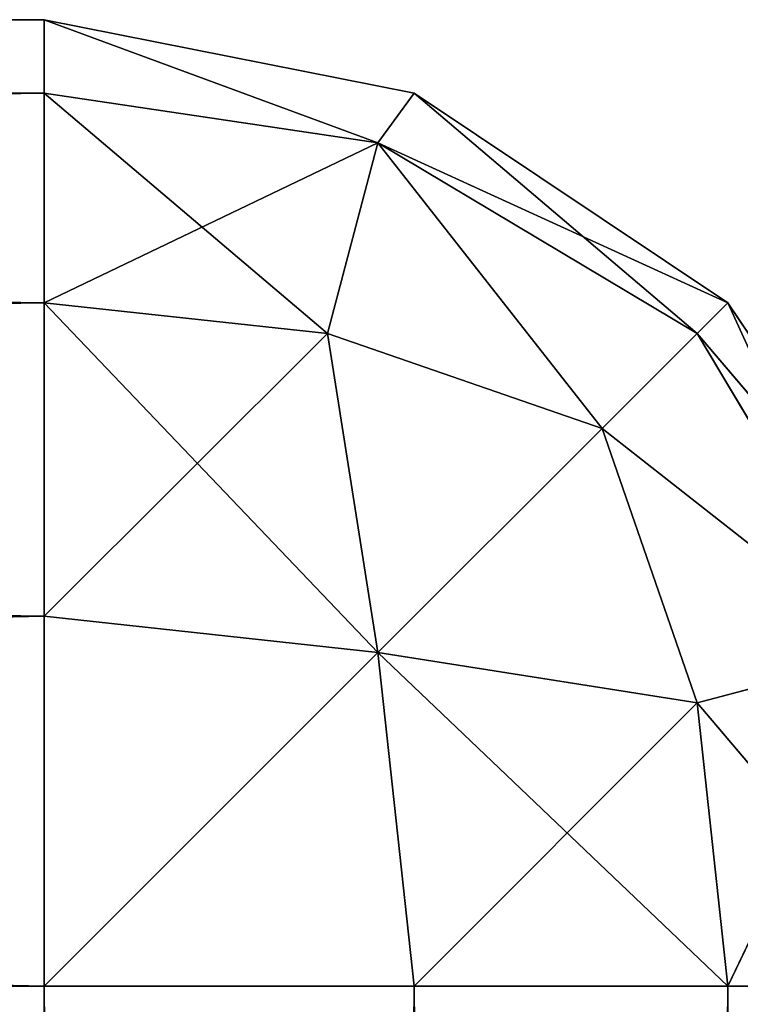
# Model space of a CAD drawing. Extents: x -2.29 to 2.29, y -0.63 to 0.63.
# Drawn here: x -2.24 to -2.24, y -0.46 to -0.46 of the extents above; entities that cross this region are included whole.
import ezdxf

# ---------------------------------------------------------------- set-up
doc = ezdxf.new("R2010")
doc.units = 0
doc.header["$LTSCALE"] = 0.0254
doc.layers.get('0').update_dxf_attribs({"color": 13, "linetype": 'CONTINUOUS'})

# ---------------------------------------------------------------- blocks, each defined once
blk = doc.blocks.new('HORIZ1')
at = {"color": 0}
for p, q in [((-2.2400495, -0.4570636, 1.8798791), (-2.2835133, -0.4572472, 1.8808019)), ((-2.2400495, -0.4570636, 1.8798791), (-2.2835133, -0.4572472, 1.8808019)), ((-2.2400495, -0.4570636, 1.8798791), (-2.2835133, -0.4570636, 1.8798791)), ((-2.2835133, -0.4570636, 0.536072), (-2.2400495, -0.4572472, 0.535149)), ((-2.2835133, -0.4570636, 0.536072), (-2.2400495, -0.4572472, 0.535149)), ((-2.2835133, -0.4570636, 0.536072), (-2.2400495, -0.4570636, 0.536072)), ((-2.2835133, -0.4570636, 0.536072), (-2.2400495, -0.4570636, 0.536072)), ((-2.2835133, -0.4570636, 0.536072), (-2.2400495, -0.4570636, 1.8798791)), ((-2.2400495, -0.4570636, 1.8798791), (-2.2835133, -0.4570636, 1.8798791)), ((-2.2835133, -0.4570636, 0.536072), (-2.2400495, -0.4570636, 1.8798791)), ((-2.2400495, -0.4572472, 1.8808019), (-2.2400495, -0.4570636, 1.8798791)), ((-2.2391265, -0.4572472, 0.536072), (-2.2400495, -0.4570636, 0.536072)), ((-2.2400495, -0.4570636, 0.536072), (-2.2391265, -0.4572472, 1.8798791)), ((-2.2400495, -0.4570636, 1.8798791), (-2.2391265, -0.4572472, 1.8798791)), ((-2.2400495, -0.4570636, 0.536072), (-2.2391265, -0.4572472, 1.8798791)), ((-2.2400495, -0.4570636, 0.536072), (-2.2400495, -0.4570636, 1.8798791)), ((-2.2400495, -0.4570636, 0.536072), (-2.2400495, -0.4572472, 0.535149)), ((-2.2400495, -0.4570636, 0.536072), (-2.2400495, -0.4570636, 1.8798791)), ((-2.2400495, -0.4572472, 1.8808019), (-2.2400495, -0.4570636, 1.8798791)), ((-2.239217, -0.4573713, 1.8807116), (-2.2400495, -0.4570636, 1.8798791)), ((-2.2400495, -0.4570636, 1.8798791), (-2.2391265, -0.4572472, 1.8798791)), ((-2.239217, -0.4573713, 1.8807116), (-2.2400495, -0.4570636, 1.8798791)), ((-2.2391265, -0.4572472, 0.536072), (-2.2400495, -0.4570636, 0.536072)), ((-2.239217, -0.4573713, 0.5352395), (-2.2400495, -0.4570636, 0.536072)), ((-2.2400495, -0.4570636, 0.536072), (-2.2400495, -0.4572472, 0.535149)), ((-2.239217, -0.4573713, 0.5352395), (-2.2400495, -0.4570636, 0.536072)), ((-2.2835133, -0.4572472, 1.8808019), (-2.2400495, -0.4572472, 1.8808019)), ((-2.2400495, -0.4572472, 1.8808019), (-2.2835133, -0.4577701, 1.8815844)), ((-2.2400495, -0.4572472, 1.8808019), (-2.2835133, -0.4577701, 1.8815844)), ((-2.2835133, -0.4572472, 1.8808019), (-2.2400495, -0.4572472, 1.8808019)), ((-2.2400495, -0.4572472, 0.535149), (-2.2835133, -0.4572472, 0.535149)), ((-2.2835133, -0.4572472, 0.535149), (-2.2400495, -0.4577701, 0.5343665)), ((-2.2835133, -0.4572472, 0.535149), (-2.2400495, -0.4577701, 0.5343665)), ((-2.2400495, -0.4572472, 0.535149), (-2.2835133, -0.4572472, 0.535149)), ((-2.2400495, -0.4577701, 1.8815844), (-2.2400495, -0.4572472, 1.8808019)), ((-2.2400495, -0.4572472, 0.535149), (-2.2400495, -0.4577701, 0.5343665)), ((-2.2400495, -0.4572472, 1.8808019), (-2.239217, -0.4573713, 1.8807116)), ((-2.2400495, -0.4577701, 1.8815844), (-2.2400495, -0.4572472, 1.8808019)), ((-2.2393428, -0.4578464, 1.881508), (-2.2400495, -0.4572472, 1.8808019)), ((-2.2400495, -0.4572472, 1.8808019), (-2.239217, -0.4573713, 1.8807116)), ((-2.2393428, -0.4578464, 1.881508), (-2.2400495, -0.4572472, 1.8808019)), ((-2.2400495, -0.4572472, 0.535149), (-2.2400495, -0.4577701, 0.5343665)), ((-2.2400495, -0.4572472, 0.535149), (-2.239217, -0.4573713, 0.5352395)), ((-2.2400495, -0.4572472, 0.535149), (-2.239217, -0.4573713, 0.5352395)), ((-2.2391265, -0.4572472, 1.8798791), (-2.239217, -0.4573713, 1.8807116)), ((-2.2391265, -0.4572472, 1.8798791), (-2.239217, -0.4573713, 1.8807116)), ((-2.2391265, -0.4572472, 0.536072), (-2.239217, -0.4573713, 0.5352395)), ((-2.2391265, -0.4572472, 0.536072), (-2.239217, -0.4573713, 0.5352395)), ((-2.2391265, -0.4572472, 1.8798791), (-2.2391265, -0.4572472, 0.536072)), ((-2.238344, -0.4577701, 0.536072), (-2.2391265, -0.4572472, 0.536072)), ((-2.2391265, -0.4572472, 0.536072), (-2.238344, -0.4577701, 1.8798791)), ((-2.2391265, -0.4572472, 1.8798791), (-2.238344, -0.4577701, 1.8798791)), ((-2.2391265, -0.4572472, 0.536072), (-2.238344, -0.4577701, 1.8798791)), ((-2.2391265, -0.4572472, 1.8798791), (-2.2391265, -0.4572472, 0.536072)), ((-2.2391265, -0.4572472, 1.8798791), (-2.238344, -0.4577701, 1.8798791)), ((-2.238344, -0.4577701, 0.536072), (-2.2391265, -0.4572472, 0.536072)), ((-2.2384203, -0.4578464, 0.5353652), (-2.2391265, -0.4572472, 0.536072)), ((-2.2384203, -0.4578464, 0.5353652), (-2.2391265, -0.4572472, 0.536072)), ((-2.239217, -0.4573713, 0.5352395), (-2.2400495, -0.4577701, 0.5343665)), ((-2.239217, -0.4573713, 0.5352395), (-2.2400495, -0.4577701, 0.5343665)), ((-2.2393428, -0.4578464, 1.881508), (-2.239217, -0.4573713, 1.8807116)), ((-2.2393428, -0.4578464, 1.881508), (-2.239217, -0.4573713, 1.8807116)), ((-2.239217, -0.4573713, 0.5352395), (-2.2393428, -0.4578464, 0.5344429)), ((-2.239217, -0.4573713, 0.5352395), (-2.2393428, -0.4578464, 0.5344429)), ((-2.239217, -0.4573713, 1.8807116), (-2.238344, -0.4577701, 1.8798791)), ((-2.239217, -0.4573713, 1.8807116), (-2.238344, -0.4577701, 1.8798791)), ((-2.239217, -0.4573713, 1.8807116), (-2.2384203, -0.4578464, 1.8805856)), ((-2.2386575, -0.4580835, 1.8812708), (-2.239217, -0.4573713, 1.8807116)), ((-2.239217, -0.4573713, 1.8807116), (-2.2384203, -0.4578464, 1.8805856)), ((-2.2386575, -0.4580835, 1.8812708), (-2.239217, -0.4573713, 1.8807116)), ((-2.2384203, -0.4578464, 0.5353652), (-2.239217, -0.4573713, 0.5352395)), ((-2.2384203, -0.4578464, 0.5353652), (-2.239217, -0.4573713, 0.5352395)), ((-2.2386575, -0.4580835, 0.53468), (-2.239217, -0.4573713, 0.5352395)), ((-2.2386575, -0.4580835, 0.53468), (-2.239217, -0.4573713, 0.5352395)), ((-2.2835133, -0.4577701, 1.8815844), (-2.2400495, -0.4577701, 1.8815844)), ((-2.2400495, -0.4577701, 1.8815844), (-2.2835133, -0.4585526, 1.8821072)), ((-2.2400495, -0.4577701, 1.8815844), (-2.2835133, -0.4585526, 1.8821072)), ((-2.2835133, -0.4577701, 1.8815844), (-2.2400495, -0.4577701, 1.8815844)), ((-2.2400495, -0.4577701, 0.5343665), (-2.2835133, -0.4577701, 0.5343665)), ((-2.2835133, -0.4577701, 0.5343665), (-2.2400495, -0.4585526, 0.5338437)), ((-2.2835133, -0.4577701, 0.5343665), (-2.2400495, -0.4585526, 0.5338437)), ((-2.2400495, -0.4577701, 0.5343665), (-2.2835133, -0.4577701, 0.5343665)), ((-2.2400495, -0.4585526, 1.8821072), (-2.2400495, -0.4577701, 1.8815844)), ((-2.2400495, -0.4577701, 0.5343665), (-2.2400495, -0.4585526, 0.5338437)), ((-2.2400495, -0.4577701, 1.8815844), (-2.2393428, -0.4578464, 1.881508)), ((-2.2400495, -0.4585526, 1.8821072), (-2.2400495, -0.4577701, 1.8815844)), ((-2.239217, -0.4586431, 1.8819832), (-2.2400495, -0.4577701, 1.8815844)), ((-2.2400495, -0.4577701, 1.8815844), (-2.2393428, -0.4578464, 1.881508)), ((-2.239217, -0.4586431, 1.8819832), (-2.2400495, -0.4577701, 1.8815844)), ((-2.2400495, -0.4577701, 0.5343665), (-2.2400495, -0.4585526, 0.5338437)), ((-2.2400495, -0.4577701, 0.5343665), (-2.2393428, -0.4578464, 0.5344429)), ((-2.2400495, -0.4577701, 0.5343665), (-2.2393428, -0.4578464, 0.5344429)), ((-2.238344, -0.4577701, 1.8798791), (-2.2384203, -0.4578464, 1.8805856)), ((-2.238344, -0.4577701, 1.8798791), (-2.2384203, -0.4578464, 1.8805856)), ((-2.238344, -0.4577701, 0.536072), (-2.2384203, -0.4578464, 0.5353652)), ((-2.238344, -0.4577701, 0.536072), (-2.2384203, -0.4578464, 0.5353652)), ((-2.238344, -0.4577701, 1.8798791), (-2.238344, -0.4577701, 0.536072)), ((-2.2378212, -0.4585526, 0.536072), (-2.238344, -0.4577701, 0.536072)), ((-2.238344, -0.4577701, 0.536072), (-2.2378212, -0.4585526, 1.8798791)), ((-2.238344, -0.4577701, 1.8798791), (-2.2378212, -0.4585526, 1.8798791)), ((-2.238344, -0.4577701, 0.536072), (-2.2378212, -0.4585526, 1.8798791)), ((-2.238344, -0.4577701, 1.8798791), (-2.238344, -0.4577701, 0.536072)), ((-2.238344, -0.4577701, 1.8798791), (-2.2378212, -0.4585526, 1.8798791)), ((-2.2378212, -0.4585526, 0.536072), (-2.238344, -0.4577701, 0.536072)), ((-2.2379452, -0.4586431, 0.5352395), (-2.238344, -0.4577701, 0.536072)), ((-2.2379452, -0.4586431, 0.5352395), (-2.238344, -0.4577701, 0.536072)), ((-2.2393428, -0.4578464, 0.5344429), (-2.2400495, -0.4585526, 0.5338437)), ((-2.2393428, -0.4578464, 0.5344429), (-2.2400495, -0.4585526, 0.5338437)), ((-2.239217, -0.4586431, 1.8819832), (-2.2393428, -0.4578464, 1.881508)), ((-2.2393428, -0.4578464, 1.881508), (-2.2386575, -0.4580835, 1.8812708)), ((-2.239217, -0.4586431, 1.8819832), (-2.2393428, -0.4578464, 1.881508)), ((-2.2393428, -0.4578464, 1.881508), (-2.2386575, -0.4580835, 1.8812708)), ((-2.2393428, -0.4578464, 0.5344429), (-2.239217, -0.4586431, 0.5339677)), ((-2.2393428, -0.4578464, 0.5344429), (-2.239217, -0.4586431, 0.5339677)), ((-2.2393428, -0.4578464, 0.5344429), (-2.2386575, -0.4580835, 0.53468)), ((-2.2393428, -0.4578464, 0.5344429), (-2.2386575, -0.4580835, 0.53468)), ((-2.2384203, -0.4578464, 1.8805856), (-2.2386575, -0.4580835, 1.8812708)), ((-2.2384203, -0.4578464, 1.8805856), (-2.2386575, -0.4580835, 1.8812708)), ((-2.2384203, -0.4578464, 0.5353652), (-2.2386575, -0.4580835, 0.53468)), ((-2.2384203, -0.4578464, 0.5353652), (-2.2386575, -0.4580835, 0.53468)), ((-2.2384203, -0.4578464, 1.8805856), (-2.2378212, -0.4585526, 1.8798791)), ((-2.2384203, -0.4578464, 1.8805856), (-2.2378212, -0.4585526, 1.8798791)), ((-2.2384203, -0.4578464, 1.8805856), (-2.2379452, -0.4586431, 1.8807116)), ((-2.2384203, -0.4578464, 1.8805856), (-2.2379452, -0.4586431, 1.8807116)), ((-2.2379452, -0.4586431, 0.5352395), (-2.2384203, -0.4578464, 0.5353652)), ((-2.2379452, -0.4586431, 0.5352395), (-2.2384203, -0.4578464, 0.5353652)), ((-2.2386575, -0.4580835, 1.8812708), (-2.239217, -0.4586431, 1.8819832)), ((-2.2386575, -0.4580835, 1.8812708), (-2.239217, -0.4586431, 1.8819832)), ((-2.2386575, -0.4580835, 0.53468), (-2.239217, -0.4586431, 0.5339677)), ((-2.2386575, -0.4580835, 0.53468), (-2.239217, -0.4586431, 0.5339677)), ((-2.2386575, -0.4580835, 1.8812708), (-2.2379452, -0.4586431, 1.8807116)), ((-2.2386575, -0.4580835, 1.8812708), (-2.2379452, -0.4586431, 1.8807116)), ((-2.2386575, -0.4580835, 1.8812708), (-2.2384203, -0.4587688, 1.881508)), ((-2.2386575, -0.4580835, 1.8812708), (-2.2384203, -0.4587688, 1.881508)), ((-2.2386575, -0.4580835, 0.53468), (-2.2384203, -0.4587688, 0.5344429)), ((-2.2386575, -0.4580835, 0.53468), (-2.2384203, -0.4587688, 0.5344429)), ((-2.2386575, -0.4580835, 0.53468), (-2.2379452, -0.4586431, 0.5352395)), ((-2.2386575, -0.4580835, 0.53468), (-2.2379452, -0.4586431, 0.5352395)), ((-2.2835133, -0.4585526, 1.8821072), (-2.2400495, -0.4585526, 1.8821072)), ((-2.2400495, -0.4585526, 1.8821072), (-2.2835133, -0.4594756, 1.8822909)), ((-2.2400495, -0.4585526, 1.8821072), (-2.2835133, -0.4594756, 1.8822909)), ((-2.2835133, -0.4585526, 1.8821072), (-2.2400495, -0.4585526, 1.8821072)), ((-2.2400495, -0.4585526, 0.5338437), (-2.2835133, -0.4585526, 0.5338437)), ((-2.2835133, -0.4585526, 0.5338437), (-2.2400495, -0.4594756, 0.5336601)), ((-2.2835133, -0.4585526, 0.5338437), (-2.2400495, -0.4594756, 0.5336601)), ((-2.2400495, -0.4585526, 0.5338437), (-2.2835133, -0.4585526, 0.5338437)), ((-2.2400495, -0.4594756, 1.8822909), (-2.2400495, -0.4585526, 1.8821072)), ((-2.2400495, -0.4585526, 0.5338437), (-2.2400495, -0.4594756, 0.5336601)), ((-2.2400495, -0.4585526, 1.8821072), (-2.239217, -0.4586431, 1.8819832)), ((-2.2400495, -0.4594756, 1.8822909), (-2.2400495, -0.4585526, 1.8821072)), ((-2.2400495, -0.4585526, 1.8821072), (-2.239217, -0.4586431, 1.8819832)), ((-2.2400495, -0.4585526, 0.5338437), (-2.2400495, -0.4594756, 0.5336601)), ((-2.2400495, -0.4585526, 0.5338437), (-2.239217, -0.4586431, 0.5339677)), ((-2.2400495, -0.4585526, 0.5338437), (-2.239217, -0.4586431, 0.5339677)), ((-2.239217, -0.4586431, 1.8819832), (-2.2400495, -0.4594756, 1.8822909)), ((-2.239217, -0.4586431, 1.8819832), (-2.2400495, -0.4594756, 1.8822909)), ((-2.239217, -0.4586431, 0.5339677), (-2.2400495, -0.4594756, 0.5336601)), ((-2.239217, -0.4586431, 0.5339677), (-2.2400495, -0.4594756, 0.5336601)), ((-2.2391265, -0.4594756, 1.8821072), (-2.239217, -0.4586431, 1.8819832)), ((-2.2391265, -0.4594756, 1.8821072), (-2.239217, -0.4586431, 1.8819832)), ((-2.2384203, -0.4587688, 1.881508), (-2.239217, -0.4586431, 1.8819832)), ((-2.2384203, -0.4587688, 1.881508), (-2.239217, -0.4586431, 1.8819832)), ((-2.239217, -0.4586431, 0.5339677), (-2.2391265, -0.4594756, 0.5338437)), ((-2.239217, -0.4586431, 0.5339677), (-2.2391265, -0.4594756, 0.5338437)), ((-2.239217, -0.4586431, 0.5339677), (-2.238344, -0.4594756, 0.5343665)), ((-2.239217, -0.4586431, 0.5339677), (-2.238344, -0.4594756, 0.5343665)), ((-2.239217, -0.4586431, 0.5339677), (-2.2384203, -0.4587688, 0.5344429)), ((-2.239217, -0.4586431, 0.5339677), (-2.2384203, -0.4587688, 0.5344429)), ((-2.2379452, -0.4586431, 1.8807116), (-2.2384203, -0.4587688, 1.881508)), ((-2.2379452, -0.4586431, 1.8807116), (-2.2384203, -0.4587688, 1.881508)), ((-2.2384203, -0.4587688, 0.5344429), (-2.2379452, -0.4586431, 0.5352395)), ((-2.2384203, -0.4587688, 0.5344429), (-2.2379452, -0.4586431, 0.5352395)), ((-2.2379452, -0.4586431, 1.8807116), (-2.238344, -0.4594756, 1.8815844)), ((-2.2379452, -0.4586431, 1.8807116), (-2.238344, -0.4594756, 1.8815844)), ((-2.2384203, -0.4587688, 1.881508), (-2.2391265, -0.4594756, 1.8821072)), ((-2.2384203, -0.4587688, 1.881508), (-2.2391265, -0.4594756, 1.8821072)), ((-2.238344, -0.4594756, 1.8815844), (-2.2384203, -0.4587688, 1.881508)), ((-2.238344, -0.4594756, 1.8815844), (-2.2384203, -0.4587688, 1.881508)), ((-2.238344, -0.4594756, 0.5343665), (-2.2384203, -0.4587688, 0.5344429)), ((-2.2384203, -0.4587688, 0.5344429), (-2.2378212, -0.4594756, 0.535149)), ((-2.2384203, -0.4587688, 0.5344429), (-2.2378212, -0.4594756, 0.535149)), ((-2.238344, -0.4594756, 0.5343665), (-2.2384203, -0.4587688, 0.5344429)), ((-2.2835133, -0.4594756, 1.8822909), (-2.2400495, -0.4594756, 1.8822909)), ((-2.2400495, -0.4594756, 0.5336601), (-2.2835133, -0.4594756, 0.5336601)), ((-2.2835133, -0.4594756, 1.8822909), (-2.2400495, -0.4594756, 1.8822909)), ((-2.2400495, -0.4594756, 0.5336601), (-2.2835133, -0.4594756, 0.5336601)), ((-2.2400495, -0.5867334, 0.5336601), (-2.2400495, -0.4594756, 0.5336601)), ((-2.2400495, -0.4594756, 0.5336601), (-2.2391265, -0.4594756, 0.5338437)), ((-2.2391265, -0.4594756, 0.5338437), (-2.2400495, -0.5867334, 0.5336601)), ((-2.2391265, -0.4594756, 0.5338437), (-2.2400495, -0.5867334, 0.5336601)), ((-2.2391265, -0.4594756, 1.8821072), (-2.2400495, -0.4594756, 1.8822909)), ((-2.2400495, -0.4594756, 1.8822909), (-2.2391265, -0.5858104, 1.8821072)), ((-2.2400495, -0.4594756, 1.8822909), (-2.2391265, -0.5858104, 1.8821072)), ((-2.2400495, -0.4594756, 1.8822909), (-2.2400495, -0.5867334, 1.8822909)), ((-2.2400495, -0.4594756, 1.8822909), (-2.2400495, -0.5867334, 1.8822909)), ((-2.2400495, -0.5867334, 0.5336601), (-2.2400495, -0.4594756, 0.5336601)), ((-2.2391265, -0.4594756, 1.8821072), (-2.2400495, -0.4594756, 1.8822909)), ((-2.2400495, -0.4594756, 0.5336601), (-2.2391265, -0.4594756, 0.5338437)), ((-2.2391265, -0.5858104, 0.5338437), (-2.2391265, -0.4594756, 0.5338437)), ((-2.2391265, -0.4594756, 0.5338437), (-2.238344, -0.4594756, 0.5343665)), ((-2.238344, -0.4594756, 0.5343665), (-2.2391265, -0.5858104, 0.5338437)), ((-2.238344, -0.4594756, 0.5343665), (-2.2391265, -0.5858104, 0.5338437)), ((-2.2391265, -0.5858104, 0.5338437), (-2.2391265, -0.4594756, 0.5338437)), ((-2.2391265, -0.5858104, 1.8821072), (-2.2391265, -0.4594756, 1.8821072)), ((-2.238344, -0.4594756, 1.8815844), (-2.2391265, -0.4594756, 1.8821072)), ((-2.2391265, -0.4594756, 1.8821072), (-2.238344, -0.5850279, 1.8815844)), ((-2.2391265, -0.4594756, 1.8821072), (-2.238344, -0.5850279, 1.8815844)), ((-2.2391265, -0.5858104, 1.8821072), (-2.2391265, -0.4594756, 1.8821072)), ((-2.238344, -0.4594756, 1.8815844), (-2.2391265, -0.4594756, 1.8821072)), ((-2.2391265, -0.4594756, 0.5338437), (-2.238344, -0.4594756, 0.5343665)), ((-2.238344, -0.5850279, 0.5343665), (-2.238344, -0.4594756, 0.5343665)), ((-2.238344, -0.4594756, 0.5343665), (-2.2378212, -0.4594756, 0.535149)), ((-2.238344, -0.5850279, 0.5343665), (-2.238344, -0.4594756, 0.5343665)), ((-2.238344, -0.5850279, 1.8815844), (-2.238344, -0.4594756, 1.8815844)), ((-2.2378212, -0.4594756, 1.8808019), (-2.238344, -0.4594756, 1.8815844)), ((-2.238344, -0.4594756, 1.8815844), (-2.2378212, -0.584505, 1.8808019)), ((-2.238344, -0.4594756, 1.8815844), (-2.2378212, -0.584505, 1.8808019)), ((-2.238344, -0.5850279, 1.8815844), (-2.238344, -0.4594756, 1.8815844)), ((-2.2378212, -0.4594756, 1.8808019), (-2.238344, -0.4594756, 1.8815844)), ((-2.238344, -0.4594756, 0.5343665), (-2.2378212, -0.4594756, 0.535149))]:
    blk.add_line(p, q, dxfattribs=at)
at = {"color": 252}
mesh = blk.add_polyface(dxfattribs=at)
corners = [(-2.2400495, -0.4572472, 1.8808019), (-2.2400495, -0.4570636, 1.8798791), (-2.2835133, -0.4572472, 1.8808019)]
mesh.append_faces([[corners[k] for k in face] for face in [(0, 1, 2)]], dxfattribs={"color": 252})
mesh = blk.add_polyface(dxfattribs=at)
corners = [(-2.2835133, -0.4572472, 1.8808019), (-2.2400495, -0.4570636, 1.8798791), (-2.2835133, -0.4570636, 1.8798791)]
mesh.append_faces([[corners[k] for k in face] for face in [(0, 1, 2)]], dxfattribs={"color": 252})
mesh = blk.add_polyface(dxfattribs=at)
corners = [(-2.2835133, -0.4570636, 0.536072), (-2.2400495, -0.4572472, 0.535149), (-2.2835133, -0.4572472, 0.535149)]
mesh.append_faces([[corners[k] for k in face] for face in [(0, 1, 2)]], dxfattribs={"color": 252})
mesh = blk.add_polyface(dxfattribs=at)
corners = [(-2.2400495, -0.4570636, 0.536072), (-2.2400495, -0.4572472, 0.535149), (-2.2835133, -0.4570636, 0.536072)]
mesh.append_faces([[corners[k] for k in face] for face in [(0, 1, 2)]], dxfattribs={"color": 252})
mesh = blk.add_polyface(dxfattribs=at)
corners = [(-2.2400495, -0.4570636, 1.8798791), (-2.2400495, -0.4570636, 0.536072), (-2.2835133, -0.4570636, 0.536072)]
mesh.append_faces([[corners[k] for k in face] for face in [(0, 1, 2)]], dxfattribs={"color": 252})
mesh = blk.add_polyface(dxfattribs=at)
corners = [(-2.2400495, -0.4570636, 1.8798791), (-2.2835133, -0.4570636, 0.536072), (-2.2835133, -0.4570636, 1.8798791)]
mesh.append_faces([[corners[k] for k in face] for face in [(0, 1, 2)]], dxfattribs={"color": 252})
mesh = blk.add_polyface(dxfattribs=at)
corners = [(-2.2391265, -0.4572472, 1.8798791), (-2.2391265, -0.4572472, 0.536072), (-2.2400495, -0.4570636, 0.536072)]
mesh.append_faces([[corners[k] for k in face] for face in [(0, 1, 2)]], dxfattribs={"color": 252})
mesh = blk.add_polyface(dxfattribs=at)
corners = [(-2.2391265, -0.4572472, 1.8798791), (-2.2400495, -0.4570636, 0.536072), (-2.2400495, -0.4570636, 1.8798791)]
mesh.append_faces([[corners[k] for k in face] for face in [(0, 1, 2)]], dxfattribs={"color": 252})
mesh = blk.add_polyface(dxfattribs=at)
corners = [(-2.2400495, -0.4572472, 1.8808019), (-2.239217, -0.4573713, 1.8807116), (-2.2400495, -0.4570636, 1.8798791)]
mesh.append_faces([[corners[k] for k in face] for face in [(0, 1, 2)]], dxfattribs={"color": 252})
mesh = blk.add_polyface(dxfattribs=at)
corners = [(-2.239217, -0.4573713, 1.8807116), (-2.2391265, -0.4572472, 1.8798791), (-2.2400495, -0.4570636, 1.8798791)]
mesh.append_faces([[corners[k] for k in face] for face in [(0, 1, 2)]], dxfattribs={"color": 252})
mesh = blk.add_polyface(dxfattribs=at)
corners = [(-2.2391265, -0.4572472, 0.536072), (-2.239217, -0.4573713, 0.5352395), (-2.2400495, -0.4570636, 0.536072)]
mesh.append_faces([[corners[k] for k in face] for face in [(0, 1, 2)]], dxfattribs={"color": 252})
mesh = blk.add_polyface(dxfattribs=at)
corners = [(-2.2400495, -0.4570636, 0.536072), (-2.239217, -0.4573713, 0.5352395), (-2.2400495, -0.4572472, 0.535149)]
mesh.append_faces([[corners[k] for k in face] for face in [(0, 1, 2)]], dxfattribs={"color": 252})
mesh = blk.add_polyface(dxfattribs=at)
corners = [(-2.2400495, -0.4577701, 1.8815844), (-2.2400495, -0.4572472, 1.8808019), (-2.2835133, -0.4577701, 1.8815844)]
mesh.append_faces([[corners[k] for k in face] for face in [(0, 1, 2)]], dxfattribs={"color": 252})
mesh = blk.add_polyface(dxfattribs=at)
corners = [(-2.2835133, -0.4577701, 1.8815844), (-2.2400495, -0.4572472, 1.8808019), (-2.2835133, -0.4572472, 1.8808019)]
mesh.append_faces([[corners[k] for k in face] for face in [(0, 1, 2)]], dxfattribs={"color": 252})
mesh = blk.add_polyface(dxfattribs=at)
corners = [(-2.2835133, -0.4572472, 0.535149), (-2.2400495, -0.4577701, 0.5343665), (-2.2835133, -0.4577701, 0.5343665)]
mesh.append_faces([[corners[k] for k in face] for face in [(0, 1, 2)]], dxfattribs={"color": 252})
mesh = blk.add_polyface(dxfattribs=at)
corners = [(-2.2400495, -0.4572472, 0.535149), (-2.2400495, -0.4577701, 0.5343665), (-2.2835133, -0.4572472, 0.535149)]
mesh.append_faces([[corners[k] for k in face] for face in [(0, 1, 2)]], dxfattribs={"color": 252})
mesh = blk.add_polyface(dxfattribs=at)
corners = [(-2.2400495, -0.4577701, 1.8815844), (-2.2393428, -0.4578464, 1.881508), (-2.2400495, -0.4572472, 1.8808019)]
mesh.append_faces([[corners[k] for k in face] for face in [(0, 1, 2)]], dxfattribs={"color": 252})
mesh = blk.add_polyface(dxfattribs=at)
corners = [(-2.2393428, -0.4578464, 1.881508), (-2.239217, -0.4573713, 1.8807116), (-2.2400495, -0.4572472, 1.8808019)]
mesh.append_faces([[corners[k] for k in face] for face in [(0, 1, 2)]], dxfattribs={"color": 252})
mesh = blk.add_polyface(dxfattribs=at)
corners = [(-2.239217, -0.4573713, 0.5352395), (-2.2400495, -0.4577701, 0.5343665), (-2.2400495, -0.4572472, 0.535149)]
mesh.append_faces([[corners[k] for k in face] for face in [(0, 1, 2)]], dxfattribs={"color": 252})
mesh = blk.add_polyface(dxfattribs=at)
corners = [(-2.239217, -0.4573713, 1.8807116), (-2.238344, -0.4577701, 1.8798791), (-2.2391265, -0.4572472, 1.8798791)]
mesh.append_faces([[corners[k] for k in face] for face in [(0, 1, 2)]], dxfattribs={"color": 252})
mesh = blk.add_polyface(dxfattribs=at)
corners = [(-2.2391265, -0.4572472, 0.536072), (-2.2384203, -0.4578464, 0.5353652), (-2.239217, -0.4573713, 0.5352395)]
mesh.append_faces([[corners[k] for k in face] for face in [(0, 1, 2)]], dxfattribs={"color": 252})
mesh = blk.add_polyface(dxfattribs=at)
corners = [(-2.238344, -0.4577701, 1.8798791), (-2.238344, -0.4577701, 0.536072), (-2.2391265, -0.4572472, 0.536072)]
mesh.append_faces([[corners[k] for k in face] for face in [(0, 1, 2)]], dxfattribs={"color": 252})
mesh = blk.add_polyface(dxfattribs=at)
corners = [(-2.238344, -0.4577701, 1.8798791), (-2.2391265, -0.4572472, 0.536072), (-2.2391265, -0.4572472, 1.8798791)]
mesh.append_faces([[corners[k] for k in face] for face in [(0, 1, 2)]], dxfattribs={"color": 252})
mesh = blk.add_polyface(dxfattribs=at)
corners = [(-2.238344, -0.4577701, 0.536072), (-2.2384203, -0.4578464, 0.5353652), (-2.2391265, -0.4572472, 0.536072)]
mesh.append_faces([[corners[k] for k in face] for face in [(0, 1, 2)]], dxfattribs={"color": 252})
mesh = blk.add_polyface(dxfattribs=at)
corners = [(-2.239217, -0.4573713, 0.5352395), (-2.2393428, -0.4578464, 0.5344429), (-2.2400495, -0.4577701, 0.5343665)]
mesh.append_faces([[corners[k] for k in face] for face in [(0, 1, 2)]], dxfattribs={"color": 252})
mesh = blk.add_polyface(dxfattribs=at)
corners = [(-2.2393428, -0.4578464, 1.881508), (-2.2386575, -0.4580835, 1.8812708), (-2.239217, -0.4573713, 1.8807116)]
mesh.append_faces([[corners[k] for k in face] for face in [(0, 1, 2)]], dxfattribs={"color": 252})
mesh = blk.add_polyface(dxfattribs=at)
corners = [(-2.239217, -0.4573713, 0.5352395), (-2.2386575, -0.4580835, 0.53468), (-2.2393428, -0.4578464, 0.5344429)]
mesh.append_faces([[corners[k] for k in face] for face in [(0, 1, 2)]], dxfattribs={"color": 252})
mesh = blk.add_polyface(dxfattribs=at)
corners = [(-2.239217, -0.4573713, 1.8807116), (-2.2384203, -0.4578464, 1.8805856), (-2.238344, -0.4577701, 1.8798791)]
mesh.append_faces([[corners[k] for k in face] for face in [(0, 1, 2)]], dxfattribs={"color": 252})
mesh = blk.add_polyface(dxfattribs=at)
corners = [(-2.2386575, -0.4580835, 1.8812708), (-2.2384203, -0.4578464, 1.8805856), (-2.239217, -0.4573713, 1.8807116)]
mesh.append_faces([[corners[k] for k in face] for face in [(0, 1, 2)]], dxfattribs={"color": 252})
mesh = blk.add_polyface(dxfattribs=at)
corners = [(-2.2384203, -0.4578464, 0.5353652), (-2.2386575, -0.4580835, 0.53468), (-2.239217, -0.4573713, 0.5352395)]
mesh.append_faces([[corners[k] for k in face] for face in [(0, 1, 2)]], dxfattribs={"color": 252})
mesh = blk.add_polyface(dxfattribs=at)
corners = [(-2.2400495, -0.4577701, 1.8815844), (-2.2835133, -0.4585526, 1.8821072), (-2.2400495, -0.4585526, 1.8821072)]
mesh.append_faces([[corners[k] for k in face] for face in [(0, 1, 2)]], dxfattribs={"color": 252})
mesh = blk.add_polyface(dxfattribs=at)
corners = [(-2.2400495, -0.4577701, 1.8815844), (-2.2835133, -0.4577701, 1.8815844), (-2.2835133, -0.4585526, 1.8821072)]
mesh.append_faces([[corners[k] for k in face] for face in [(0, 1, 2)]], dxfattribs={"color": 252})
mesh = blk.add_polyface(dxfattribs=at)
corners = [(-2.2400495, -0.4585526, 0.5338437), (-2.2835133, -0.4585526, 0.5338437), (-2.2835133, -0.4577701, 0.5343665)]
mesh.append_faces([[corners[k] for k in face] for face in [(0, 1, 2)]], dxfattribs={"color": 252})
mesh = blk.add_polyface(dxfattribs=at)
corners = [(-2.2400495, -0.4585526, 0.5338437), (-2.2835133, -0.4577701, 0.5343665), (-2.2400495, -0.4577701, 0.5343665)]
mesh.append_faces([[corners[k] for k in face] for face in [(0, 1, 2)]], dxfattribs={"color": 252})
mesh = blk.add_polyface(dxfattribs=at)
corners = [(-2.239217, -0.4586431, 1.8819832), (-2.2400495, -0.4577701, 1.8815844), (-2.2400495, -0.4585526, 1.8821072)]
mesh.append_faces([[corners[k] for k in face] for face in [(0, 1, 2)]], dxfattribs={"color": 252})
mesh = blk.add_polyface(dxfattribs=at)
corners = [(-2.239217, -0.4586431, 1.8819832), (-2.2393428, -0.4578464, 1.881508), (-2.2400495, -0.4577701, 1.8815844)]
mesh.append_faces([[corners[k] for k in face] for face in [(0, 1, 2)]], dxfattribs={"color": 252})
mesh = blk.add_polyface(dxfattribs=at)
corners = [(-2.2393428, -0.4578464, 0.5344429), (-2.2400495, -0.4585526, 0.5338437), (-2.2400495, -0.4577701, 0.5343665)]
mesh.append_faces([[corners[k] for k in face] for face in [(0, 1, 2)]], dxfattribs={"color": 252})
mesh = blk.add_polyface(dxfattribs=at)
corners = [(-2.238344, -0.4577701, 1.8798791), (-2.2384203, -0.4578464, 1.8805856), (-2.2378212, -0.4585526, 1.8798791)]
mesh.append_faces([[corners[k] for k in face] for face in [(0, 1, 2)]], dxfattribs={"color": 252})
mesh = blk.add_polyface(dxfattribs=at)
corners = [(-2.238344, -0.4577701, 0.536072), (-2.2379452, -0.4586431, 0.5352395), (-2.2384203, -0.4578464, 0.5353652)]
mesh.append_faces([[corners[k] for k in face] for face in [(0, 1, 2)]], dxfattribs={"color": 252})
mesh = blk.add_polyface(dxfattribs=at)
corners = [(-2.238344, -0.4577701, 0.536072), (-2.2378212, -0.4585526, 1.8798791), (-2.2378212, -0.4585526, 0.536072)]
mesh.append_faces([[corners[k] for k in face] for face in [(0, 1, 2)]], dxfattribs={"color": 252})
mesh = blk.add_polyface(dxfattribs=at)
corners = [(-2.238344, -0.4577701, 1.8798791), (-2.2378212, -0.4585526, 1.8798791), (-2.238344, -0.4577701, 0.536072)]
mesh.append_faces([[corners[k] for k in face] for face in [(0, 1, 2)]], dxfattribs={"color": 252})
mesh = blk.add_polyface(dxfattribs=at)
corners = [(-2.238344, -0.4577701, 0.536072), (-2.2378212, -0.4585526, 0.536072), (-2.2379452, -0.4586431, 0.5352395)]
mesh.append_faces([[corners[k] for k in face] for face in [(0, 1, 2)]], dxfattribs={"color": 252})
mesh = blk.add_polyface(dxfattribs=at)
corners = [(-2.239217, -0.4586431, 0.5339677), (-2.2400495, -0.4585526, 0.5338437), (-2.2393428, -0.4578464, 0.5344429)]
mesh.append_faces([[corners[k] for k in face] for face in [(0, 1, 2)]], dxfattribs={"color": 252})
mesh = blk.add_polyface(dxfattribs=at)
corners = [(-2.2386575, -0.4580835, 1.8812708), (-2.2393428, -0.4578464, 1.881508), (-2.239217, -0.4586431, 1.8819832)]
mesh.append_faces([[corners[k] for k in face] for face in [(0, 1, 2)]], dxfattribs={"color": 252})
mesh = blk.add_polyface(dxfattribs=at)
corners = [(-2.2386575, -0.4580835, 0.53468), (-2.239217, -0.4586431, 0.5339677), (-2.2393428, -0.4578464, 0.5344429)]
mesh.append_faces([[corners[k] for k in face] for face in [(0, 1, 2)]], dxfattribs={"color": 252})
mesh = blk.add_polyface(dxfattribs=at)
corners = [(-2.2384203, -0.4578464, 1.8805856), (-2.2386575, -0.4580835, 1.8812708), (-2.2379452, -0.4586431, 1.8807116)]
mesh.append_faces([[corners[k] for k in face] for face in [(0, 1, 2)]], dxfattribs={"color": 252})
mesh = blk.add_polyface(dxfattribs=at)
corners = [(-2.2384203, -0.4578464, 0.5353652), (-2.2379452, -0.4586431, 0.5352395), (-2.2386575, -0.4580835, 0.53468)]
mesh.append_faces([[corners[k] for k in face] for face in [(0, 1, 2)]], dxfattribs={"color": 252})
mesh = blk.add_polyface(dxfattribs=at)
corners = [(-2.2384203, -0.4578464, 1.8805856), (-2.2379452, -0.4586431, 1.8807116), (-2.2378212, -0.4585526, 1.8798791)]
mesh.append_faces([[corners[k] for k in face] for face in [(0, 1, 2)]], dxfattribs={"color": 252})
mesh = blk.add_polyface(dxfattribs=at)
corners = [(-2.2384203, -0.4587688, 1.881508), (-2.2386575, -0.4580835, 1.8812708), (-2.239217, -0.4586431, 1.8819832)]
mesh.append_faces([[corners[k] for k in face] for face in [(0, 1, 2)]], dxfattribs={"color": 252})
mesh = blk.add_polyface(dxfattribs=at)
corners = [(-2.2384203, -0.4587688, 0.5344429), (-2.239217, -0.4586431, 0.5339677), (-2.2386575, -0.4580835, 0.53468)]
mesh.append_faces([[corners[k] for k in face] for face in [(0, 1, 2)]], dxfattribs={"color": 252})
mesh = blk.add_polyface(dxfattribs=at)
corners = [(-2.2386575, -0.4580835, 1.8812708), (-2.2384203, -0.4587688, 1.881508), (-2.2379452, -0.4586431, 1.8807116)]
mesh.append_faces([[corners[k] for k in face] for face in [(0, 1, 2)]], dxfattribs={"color": 252})
mesh = blk.add_polyface(dxfattribs=at)
corners = [(-2.2386575, -0.4580835, 0.53468), (-2.2379452, -0.4586431, 0.5352395), (-2.2384203, -0.4587688, 0.5344429)]
mesh.append_faces([[corners[k] for k in face] for face in [(0, 1, 2)]], dxfattribs={"color": 252})
mesh = blk.add_polyface(dxfattribs=at)
corners = [(-2.2400495, -0.4585526, 1.8821072), (-2.2835133, -0.4594756, 1.8822909), (-2.2400495, -0.4594756, 1.8822909)]
mesh.append_faces([[corners[k] for k in face] for face in [(0, 1, 2)]], dxfattribs={"color": 252})
mesh = blk.add_polyface(dxfattribs=at)
corners = [(-2.2400495, -0.4585526, 1.8821072), (-2.2835133, -0.4585526, 1.8821072), (-2.2835133, -0.4594756, 1.8822909)]
mesh.append_faces([[corners[k] for k in face] for face in [(0, 1, 2)]], dxfattribs={"color": 252})
mesh = blk.add_polyface(dxfattribs=at)
corners = [(-2.2400495, -0.4594756, 0.5336601), (-2.2835133, -0.4594756, 0.5336601), (-2.2835133, -0.4585526, 0.5338437)]
mesh.append_faces([[corners[k] for k in face] for face in [(0, 1, 2)]], dxfattribs={"color": 252})
mesh = blk.add_polyface(dxfattribs=at)
corners = [(-2.2400495, -0.4594756, 0.5336601), (-2.2835133, -0.4585526, 0.5338437), (-2.2400495, -0.4585526, 0.5338437)]
mesh.append_faces([[corners[k] for k in face] for face in [(0, 1, 2)]], dxfattribs={"color": 252})
mesh = blk.add_polyface(dxfattribs=at)
corners = [(-2.239217, -0.4586431, 1.8819832), (-2.2400495, -0.4585526, 1.8821072), (-2.2400495, -0.4594756, 1.8822909)]
mesh.append_faces([[corners[k] for k in face] for face in [(0, 1, 2)]], dxfattribs={"color": 252})
mesh = blk.add_polyface(dxfattribs=at)
corners = [(-2.239217, -0.4586431, 0.5339677), (-2.2400495, -0.4594756, 0.5336601), (-2.2400495, -0.4585526, 0.5338437)]
mesh.append_faces([[corners[k] for k in face] for face in [(0, 1, 2)]], dxfattribs={"color": 252})
mesh = blk.add_polyface(dxfattribs=at)
corners = [(-2.2391265, -0.4594756, 1.8821072), (-2.239217, -0.4586431, 1.8819832), (-2.2400495, -0.4594756, 1.8822909)]
mesh.append_faces([[corners[k] for k in face] for face in [(0, 1, 2)]], dxfattribs={"color": 252})
mesh = blk.add_polyface(dxfattribs=at)
corners = [(-2.2391265, -0.4594756, 0.5338437), (-2.2400495, -0.4594756, 0.5336601), (-2.239217, -0.4586431, 0.5339677)]
mesh.append_faces([[corners[k] for k in face] for face in [(0, 1, 2)]], dxfattribs={"color": 252})
mesh = blk.add_polyface(dxfattribs=at)
corners = [(-2.2384203, -0.4587688, 1.881508), (-2.239217, -0.4586431, 1.8819832), (-2.2391265, -0.4594756, 1.8821072)]
mesh.append_faces([[corners[k] for k in face] for face in [(0, 1, 2)]], dxfattribs={"color": 252})
mesh = blk.add_polyface(dxfattribs=at)
corners = [(-2.238344, -0.4594756, 0.5343665), (-2.2391265, -0.4594756, 0.5338437), (-2.239217, -0.4586431, 0.5339677)]
mesh.append_faces([[corners[k] for k in face] for face in [(0, 1, 2)]], dxfattribs={"color": 252})
mesh = blk.add_polyface(dxfattribs=at)
corners = [(-2.238344, -0.4594756, 0.5343665), (-2.239217, -0.4586431, 0.5339677), (-2.2384203, -0.4587688, 0.5344429)]
mesh.append_faces([[corners[k] for k in face] for face in [(0, 1, 2)]], dxfattribs={"color": 252})
mesh = blk.add_polyface(dxfattribs=at)
corners = [(-2.2379452, -0.4586431, 1.8807116), (-2.2384203, -0.4587688, 1.881508), (-2.238344, -0.4594756, 1.8815844)]
mesh.append_faces([[corners[k] for k in face] for face in [(0, 1, 2)]], dxfattribs={"color": 252})
mesh = blk.add_polyface(dxfattribs=at)
corners = [(-2.2379452, -0.4586431, 0.5352395), (-2.2378212, -0.4594756, 0.535149), (-2.2384203, -0.4587688, 0.5344429)]
mesh.append_faces([[corners[k] for k in face] for face in [(0, 1, 2)]], dxfattribs={"color": 252})
mesh = blk.add_polyface(dxfattribs=at)
corners = [(-2.2379452, -0.4586431, 1.8807116), (-2.238344, -0.4594756, 1.8815844), (-2.2378212, -0.4594756, 1.8808019)]
mesh.append_faces([[corners[k] for k in face] for face in [(0, 1, 2)]], dxfattribs={"color": 252})
mesh = blk.add_polyface(dxfattribs=at)
corners = [(-2.238344, -0.4594756, 1.8815844), (-2.2384203, -0.4587688, 1.881508), (-2.2391265, -0.4594756, 1.8821072)]
mesh.append_faces([[corners[k] for k in face] for face in [(0, 1, 2)]], dxfattribs={"color": 252})
mesh = blk.add_polyface(dxfattribs=at)
corners = [(-2.2384203, -0.4587688, 0.5344429), (-2.2378212, -0.4594756, 0.535149), (-2.238344, -0.4594756, 0.5343665)]
mesh.append_faces([[corners[k] for k in face] for face in [(0, 1, 2)]], dxfattribs={"color": 252})
mesh = blk.add_polyface(dxfattribs=at)
corners = [(-2.2400495, -0.4594756, 1.8822909), (-2.2835133, -0.4594756, 1.8822909), (-2.2400495, -0.5867334, 1.8822909)]
mesh.append_faces([[corners[k] for k in face] for face in [(0, 1, 2)]], dxfattribs={"color": 252})
mesh = blk.add_polyface(dxfattribs=at)
corners = [(-2.2400495, -0.5867334, 1.8822909), (-2.2835133, -0.4594756, 1.8822909), (-2.2835133, -0.5867334, 1.8822909)]
mesh.append_faces([[corners[k] for k in face] for face in [(0, 1, 2)]], dxfattribs={"color": 252})
mesh = blk.add_polyface(dxfattribs=at)
corners = [(-2.2400495, -0.5867334, 0.5336601), (-2.2835133, -0.5867334, 0.5336601), (-2.2835133, -0.4594756, 0.5336601)]
mesh.append_faces([[corners[k] for k in face] for face in [(0, 1, 2)]], dxfattribs={"color": 252})
mesh = blk.add_polyface(dxfattribs=at)
corners = [(-2.2400495, -0.5867334, 0.5336601), (-2.2835133, -0.4594756, 0.5336601), (-2.2400495, -0.4594756, 0.5336601)]
mesh.append_faces([[corners[k] for k in face] for face in [(0, 1, 2)]], dxfattribs={"color": 252})
mesh = blk.add_polyface(dxfattribs=at)
corners = [(-2.2391265, -0.4594756, 0.5338437), (-2.2400495, -0.5867334, 0.5336601), (-2.2400495, -0.4594756, 0.5336601)]
mesh.append_faces([[corners[k] for k in face] for face in [(0, 1, 2)]], dxfattribs={"color": 252})
mesh = blk.add_polyface(dxfattribs=at)
corners = [(-2.2391265, -0.5858104, 0.5338437), (-2.2400495, -0.5867334, 0.5336601), (-2.2391265, -0.4594756, 0.5338437)]
mesh.append_faces([[corners[k] for k in face] for face in [(0, 1, 2)]], dxfattribs={"color": 252})
mesh = blk.add_polyface(dxfattribs=at)
corners = [(-2.2391265, -0.4594756, 1.8821072), (-2.2400495, -0.4594756, 1.8822909), (-2.2391265, -0.5858104, 1.8821072)]
mesh.append_faces([[corners[k] for k in face] for face in [(0, 1, 2)]], dxfattribs={"color": 252})
mesh = blk.add_polyface(dxfattribs=at)
corners = [(-2.2391265, -0.5858104, 1.8821072), (-2.2400495, -0.4594756, 1.8822909), (-2.2400495, -0.5867334, 1.8822909)]
mesh.append_faces([[corners[k] for k in face] for face in [(0, 1, 2)]], dxfattribs={"color": 252})
mesh = blk.add_polyface(dxfattribs=at)
corners = [(-2.238344, -0.4594756, 0.5343665), (-2.2391265, -0.5858104, 0.5338437), (-2.2391265, -0.4594756, 0.5338437)]
mesh.append_faces([[corners[k] for k in face] for face in [(0, 1, 2)]], dxfattribs={"color": 252})
mesh = blk.add_polyface(dxfattribs=at)
corners = [(-2.238344, -0.5850279, 0.5343665), (-2.2391265, -0.5858104, 0.5338437), (-2.238344, -0.4594756, 0.5343665)]
mesh.append_faces([[corners[k] for k in face] for face in [(0, 1, 2)]], dxfattribs={"color": 252})
mesh = blk.add_polyface(dxfattribs=at)
corners = [(-2.238344, -0.4594756, 1.8815844), (-2.2391265, -0.4594756, 1.8821072), (-2.238344, -0.5850279, 1.8815844)]
mesh.append_faces([[corners[k] for k in face] for face in [(0, 1, 2)]], dxfattribs={"color": 252})
mesh = blk.add_polyface(dxfattribs=at)
corners = [(-2.238344, -0.5850279, 1.8815844), (-2.2391265, -0.4594756, 1.8821072), (-2.2391265, -0.5858104, 1.8821072)]
mesh.append_faces([[corners[k] for k in face] for face in [(0, 1, 2)]], dxfattribs={"color": 252})
mesh = blk.add_polyface(dxfattribs=at)
corners = [(-2.2378212, -0.4594756, 0.535149), (-2.238344, -0.5850279, 0.5343665), (-2.238344, -0.4594756, 0.5343665)]
mesh.append_faces([[corners[k] for k in face] for face in [(0, 1, 2)]], dxfattribs={"color": 252})
mesh = blk.add_polyface(dxfattribs=at)
corners = [(-2.2378212, -0.4594756, 0.535149), (-2.2378212, -0.584505, 0.535149), (-2.238344, -0.5850279, 0.5343665)]
mesh.append_faces([[corners[k] for k in face] for face in [(0, 1, 2)]], dxfattribs={"color": 252})
mesh = blk.add_polyface(dxfattribs=at)
corners = [(-2.238344, -0.4594756, 1.8815844), (-2.2378212, -0.584505, 1.8808019), (-2.2378212, -0.4594756, 1.8808019)]
mesh.append_faces([[corners[k] for k in face] for face in [(0, 1, 2)]], dxfattribs={"color": 252})
mesh = blk.add_polyface(dxfattribs=at)
corners = [(-2.238344, -0.4594756, 1.8815844), (-2.238344, -0.5850279, 1.8815844), (-2.2378212, -0.584505, 1.8808019)]
mesh.append_faces([[corners[k] for k in face] for face in [(0, 1, 2)]], dxfattribs={"color": 252})
blk = doc.blocks.new('SKPC59')
at = {"color": 0}
blk.add_blockref('HORIZ1', (0, 0), dxfattribs=at)

msp = doc.modelspace()

# ---------------------------------------------------------------- block references
at = {"color": 0}
msp.add_blockref('SKPC59', (0, 0), dxfattribs=at)

doc.saveas('drawing.dxf')
